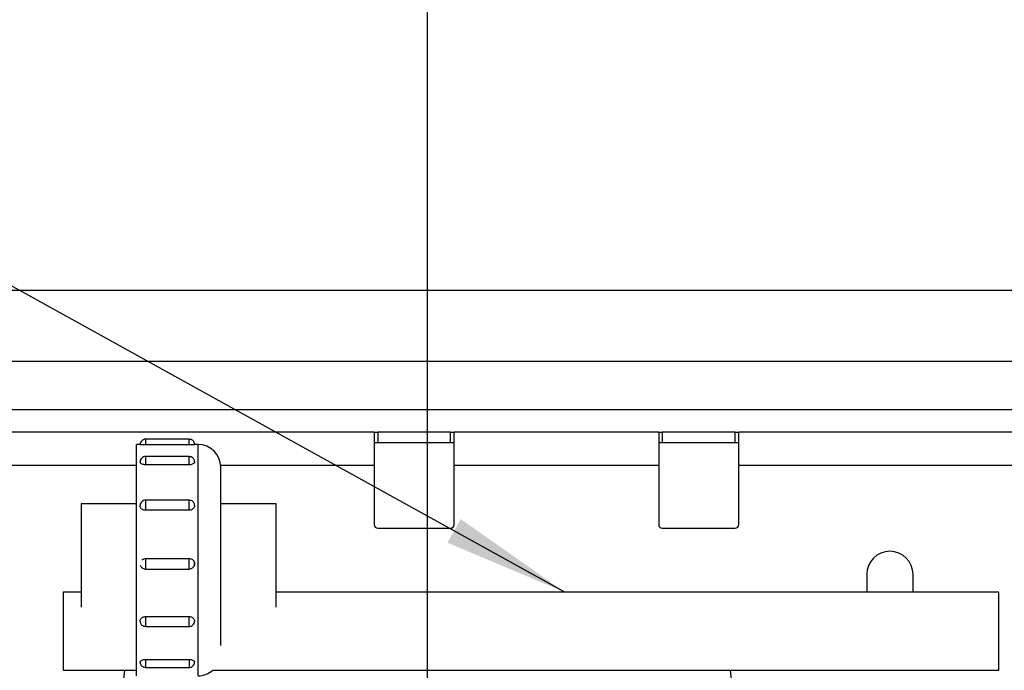
# Model space of a CAD drawing. Units: millimetres. Extents: x 4 to 416, y 4 to 293.
# Drawn here: x 118 to 146, y 228 to 246 of the extents above; entities that cross this region are included whole.
import ezdxf

# ---------------------------------------------------------------- set-up
doc = ezdxf.new("R2010")
doc.units = ezdxf.units.MM
doc.layers.add('FORMAT', color=7, linetype='Continuous')
doc.styles.add('SLDTEXTSTYLE0', font='TXT', dxfattribs={"width": 0.75})
doc.dimstyles.new('SLDDIMSTYLE0', dxfattribs={"dimtxt": 4.233333, "dimasz": 3.556, "dimexe": 0, "dimexo": 0.0625, "dimgap": 1.058333, "dimtad": 1, "dimdec": 0, "dimlfac": 10, "dimrnd": 1e-09, "dimzin": 12, "dimdsep": 46, "dimtxsty": 'SLDTEXTSTYLE0', "dimsah": 1, "dimcen": 0.09, "dimadec": 0, "dimazin": 3, "dimtfac": 1, "dimtdec": 0, "dimtofl": 0, "dimtmove": 0, "dimatfit": 3, "dimfxl": 0, "dimfrac": 2, "dimtolj": 1, "dimtzin": 12, "dimarcsym": 0})
doc.dimstyles.new('SLDDIMSTYLE1', dxfattribs={"dimtxt": 4.233333, "dimasz": 3.556, "dimexe": 0, "dimexo": 0.0625, "dimgap": 1.058333, "dimtad": 1, "dimdec": 0, "dimlfac": 10, "dimrnd": 1e-09, "dimzin": 12, "dimdsep": 46, "dimtxsty": 'SLDTEXTSTYLE0', "dimsah": 1, "dimcen": 0.09, "dimadec": 0, "dimazin": 3, "dimtfac": 1, "dimtdec": 0, "dimtmove": 0, "dimatfit": 0, "dimfxl": 0, "dimfrac": 2, "dimtolj": 1, "dimtzin": 12, "dimarcsym": 0})
doc.dimstyles.new('SLDDIMSTYLE3', dxfattribs={"dimtxt": 4.233333, "dimasz": 3.556, "dimexe": 0, "dimexo": 0.0625, "dimgap": 1.058333, "dimtad": 1, "dimdec": 0, "dimlfac": 10, "dimrnd": 1e-09, "dimzin": 12, "dimdsep": 46, "dimtxsty": 'SLDTEXTSTYLE0', "dimsah": 1, "dimcen": 0.09, "dimadec": 0, "dimazin": 3, "dimtol": 1, "dimtp": 10, "dimtm": 10, "dimtfac": 1, "dimtdec": 0, "dimtofl": 0, "dimtmove": 0, "dimatfit": 3, "dimfxl": 0, "dimfrac": 2, "dimtolj": 1, "dimarcsym": 0})

# ---------------------------------------------------------------- blocks, each defined once
blk = doc.blocks.new('_D_2')
at = {"layer": 'FORMAT', "color": 7}
for p, q in [((97.492, 217.109), (97.492, 267.444)), ((188.709, 217.109), (188.709, 267.444)), ((188.709, 266.444), (97.492, 266.444))]:
    blk.add_line(p, q, dxfattribs=at)
for points in [[(97.492, 266.444), (101.048, 266.063), (101.048, 266.825)], [(188.709, 266.444), (185.153, 266.825), (185.153, 266.063)]]:
    blk.add_solid(points, dxfattribs=at)
at = {"layer": 'FORMAT', "color": 7, "char_height": 4.2333, "attachment_point": 1, "style": 'SLDTEXTSTYLE0'}
for s, insert in [('±10', (143.392, 271.901)), ('912', (132.421, 271.901))]:
    blk.add_mtext(s, dxfattribs=dict(at, insert=insert))
blk = doc.blocks.new('_D_6')
at = {"layer": 'FORMAT', "color": 7}
for p, q in [((109.642, 235.853), (109.642, 258.099)), ((186.892, 235.853), (186.892, 258.099)), ((186.892, 257.099), (109.642, 257.099))]:
    blk.add_line(p, q, dxfattribs=at)
for points in [[(109.642, 257.099), (113.198, 256.718), (113.198, 257.48)], [(186.892, 257.099), (183.336, 257.48), (183.336, 256.718)]]:
    blk.add_solid(points, dxfattribs=at)
at = {"layer": 'FORMAT', "color": 7, "insert": (140.014, 262.556), "char_height": 4.2333, "attachment_point": 1, "style": 'SLDTEXTSTYLE0'}
blk.add_mtext('773', dxfattribs=at)
blk = doc.blocks.new('_D_8')
at = {"layer": 'FORMAT', "color": 7}
for p, q in [((87.757, 218.953), (87.757, 275.196)), ((198.444, 218.953), (198.444, 275.196)), ((87.757, 274.196), (198.444, 274.196))]:
    blk.add_line(p, q, dxfattribs=at)
for points in [[(87.757, 274.196), (91.313, 273.815), (91.313, 274.577)], [(198.444, 274.196), (194.888, 274.577), (194.888, 273.815)]]:
    blk.add_solid(points, dxfattribs=at)
at = {"layer": 'FORMAT', "color": 7, "insert": (136.318, 279.653), "char_height": 4.2333, "attachment_point": 1, "style": 'SLDTEXTSTYLE0'}
blk.add_mtext('1107', dxfattribs=at)
blk = doc.blocks.new('_D_10')
at = {"layer": 'FORMAT'}
for p, q in [((109.642, 235.853), (109.642, 249.853)), ((129.642, 227.268), (129.642, 249.853)), ((109.642, 248.853), (103.292, 248.853)), ((109.642, 248.853), (129.642, 248.853)), ((129.642, 248.853), (135.992, 248.853))]:
    blk.add_line(p, q, dxfattribs=at)
for points in [[(109.642, 248.853), (106.086, 249.234), (106.086, 248.472)], [(129.642, 248.853), (133.198, 248.472), (133.198, 249.234)]]:
    blk.add_solid(points, dxfattribs=at)
at = {"layer": 'FORMAT', "insert": (114.95, 254.31), "char_height": 4.2333, "attachment_point": 1, "style": 'SLDTEXTSTYLE0'}
blk.add_mtext('200', dxfattribs=at)
blk = doc.blocks.new('SW_CENTERMARKSYMBOL_1')
at = {"layer": 'FORMAT', "color": 0}
blk.add_line((0.5, 0), (66.75, 0), dxfattribs=at)

msp = doc.modelspace()

# ---------------------------------------------------------------- linework, layer by layer
at = {"color": 7, "linetype": 'Continuous', "lineweight": 25}
for p, q in [((110.142, 238.853), (186.392, 238.853)), ((186.892, 235.488), (109.642, 235.488)), ((128.142, 234.853), (113.392, 234.853)), ((128.142, 234.853), (128.142, 233.918)), ((128.142, 234.853), (128.242, 234.853)), ((128.242, 234.853), (128.242, 234.553)), ((130.292, 234.853), (128.242, 234.853)), ((130.292, 234.553), (130.292, 234.853)), ((130.292, 234.853), (130.392, 234.853)), ((136.142, 234.853), (130.392, 234.853)), ((130.392, 233.918), (130.392, 234.853)), ((136.142, 234.853), (136.142, 233.918)), ((136.142, 234.853), (136.242, 234.853)), ((136.242, 234.853), (136.242, 234.553)), ((138.292, 234.853), (136.242, 234.853)), ((138.292, 234.553), (138.292, 234.853)), ((138.292, 234.853), (138.392, 234.853)), ((147.142, 234.853), (138.392, 234.853)), ((138.392, 233.918), (138.392, 234.853)), ((121.563, 234.508), (121.462, 234.508)), ((121.462, 227.999), (121.462, 234.508)), ((122.942, 234.656), (121.712, 234.656)), ((121.712, 234.656), (121.712, 234.498)), ((122.942, 234.498), (121.712, 234.498)), ((122.942, 234.498), (122.942, 234.656)), ((123.091, 234.506), (123.088, 234.541)), ((123.192, 234.508), (123.091, 234.508)), ((123.192, 227.999), (123.192, 234.508)), ((128.242, 234.553), (128.142, 234.553)), ((130.292, 234.553), (128.242, 234.553)), ((130.392, 234.553), (130.292, 234.553)), ((136.242, 234.553), (136.142, 234.553)), ((138.292, 234.553), (136.242, 234.553)), ((138.392, 234.553), (138.292, 234.553)), ((122.942, 234.169), (121.712, 234.169)), ((121.712, 234.169), (121.712, 233.937)), ((122.942, 233.937), (121.712, 233.937)), ((122.942, 233.937), (122.942, 234.169)), ((123.091, 234.019), (123.088, 234.054)), ((121.462, 233.918), (113.392, 233.918)), ((128.142, 233.918), (123.825, 233.918)), ((128.142, 233.918), (128.142, 232.253)), ((130.392, 232.253), (130.392, 233.918)), ((136.142, 233.918), (130.392, 233.918)), ((136.142, 233.918), (136.142, 232.253)), ((138.392, 232.253), (138.392, 233.918)), ((147.142, 233.918), (138.392, 233.918)), ((121.462, 232.841), (119.902, 232.841)), ((119.902, 232.841), (119.902, 229.926)), ((122.942, 232.941), (121.712, 232.941)), ((121.712, 232.941), (121.712, 232.657)), ((122.942, 232.657), (122.942, 232.941)), ((123.088, 232.826), (123.088, 232.826)), ((123.091, 232.791), (123.088, 232.825)), ((125.388, 232.841), (123.827, 232.841)), ((125.388, 229.926), (125.388, 232.841)), ((122.942, 232.657), (121.712, 232.657)), ((128.242, 232.153), (130.292, 232.153)), ((136.242, 232.153), (138.292, 232.153)), ((121.712, 231.3), (122.942, 231.3)), ((121.712, 231.3), (121.712, 231)), ((122.942, 231), (122.942, 231.3)), ((121.712, 231), (122.942, 231)), ((141.992, 230.853), (141.992, 230.353)), ((143.292, 230.353), (143.292, 230.853)), ((119.902, 230.353), (119.402, 230.353)), ((119.402, 230.353), (119.402, 228.6)), ((145.709, 230.353), (125.388, 230.353)), ((145.709, 228.153), (145.709, 230.353)), ((121.563, 229.538), (121.566, 229.503)), ((121.566, 229.503), (121.566, 229.503)), ((121.712, 229.667), (122.942, 229.667)), ((121.712, 229.667), (121.712, 229.388)), ((122.942, 229.388), (122.942, 229.667)), ((121.712, 229.388), (122.942, 229.388)), ((119.402, 228.6), (119.402, 228.153)), ((121.712, 228.459), (122.942, 228.459)), ((121.712, 228.459), (121.712, 228.235)), ((122.942, 228.459), (122.942, 228.235)), ((119.402, 228.153), (121.462, 228.153)), ((121.563, 228.385), (121.566, 228.35)), ((121.712, 228.235), (122.942, 228.235)), ((123.607, 228.153), (145.709, 228.153))]:
    msp.add_line(p, q, dxfattribs=at)
for centre, radius, start, end in [((123.192, 233.873), 0.635, 0, 90), ((128.242, 232.253), 0.1, 180, 270), ((130.292, 232.253), 0.1, 270, 0), ((136.242, 232.253), 0.1, 180, 270), ((138.292, 232.253), 0.1, 270, 0), ((142.642, 230.853), 0.65, 0, 180), ((200.392, 217.353), 80, 172.24138, 174.26938), ((123.192, 228.634), 0.635, 270, 310.8265), ((58.892, 217.353), 80, 5.73062, 7.75862)]:
    msp.add_arc(centre, radius, start, end, dxfattribs=at)
for points, knots in [([(121.712, 234.656), (121.711, 234.656), (121.692, 234.659), (121.653, 234.646), (121.605, 234.617), (121.573, 234.569), (121.56, 234.529), (121.562, 234.508), (121.563, 234.506)], [0, 0, 0, 0, 0.008867, 0.249586, 0.490432, 0.731473, 0.973604, 1, 1, 1, 1]), ([(121.712, 234.498), (121.695, 234.498), (121.661, 234.498), (121.616, 234.5), (121.583, 234.502), (121.564, 234.505), (121.564, 234.506), (121.564, 234.506)], [0, 0, 0, 0, 0.214747, 0.429492, 0.644266, 0.859021, 1, 1, 1, 1]), ([(123.088, 234.541), (123.083, 234.554), (123.074, 234.583), (123.043, 234.621), (122.997, 234.65), (122.96, 234.654), (122.942, 234.656)], [0, 0, 0, 0, 0.211643, 0.447081, 0.726983, 1, 1, 1, 1]), ([(123.09, 234.506), (123.091, 234.506), (123.093, 234.505), (123.079, 234.503), (123.05, 234.501), (123.008, 234.499), (122.969, 234.498), (122.947, 234.498), (122.942, 234.498)], [0, 0, 0, 0, 0.073611, 0.288093, 0.502618, 0.717263, 0.931964, 1, 1, 1, 1]), ([(121.712, 234.168), (121.712, 234.168), (121.692, 234.172), (121.653, 234.159), (121.605, 234.129), (121.573, 234.081), (121.56, 234.042), (121.562, 234.021), (121.563, 234.019)], [0, 0, 0, 0, 0.010209, 0.250584, 0.491086, 0.731783, 0.973569, 1, 1, 1, 1]), ([(121.712, 233.937), (121.695, 233.938), (121.661, 233.94), (121.616, 233.954), (121.583, 233.975), (121.564, 233.998), (121.564, 234.013), (121.564, 234.019)], [0, 0, 0, 0, 0.214847, 0.429693, 0.644567, 0.859422, 1, 1, 1, 1]), ([(123.088, 234.054), (123.083, 234.067), (123.074, 234.096), (123.043, 234.134), (122.997, 234.163), (122.961, 234.167), (122.942, 234.168)], [0, 0, 0, 0, 0.212041, 0.447922, 0.728349, 1, 1, 1, 1]), ([(123.09, 234.019), (123.091, 234.016), (123.093, 234.004), (123.079, 233.983), (123.05, 233.96), (123.008, 233.944), (122.969, 233.937), (122.947, 233.937), (122.942, 233.937)], [0, 0, 0, 0, 0.073637, 0.288113, 0.502632, 0.717271, 0.931966, 1, 1, 1, 1]), ([(123.827, 228.85), (123.827, 228.88), (123.827, 228.967), (123.827, 229.205), (123.827, 229.494), (123.827, 229.77), (123.827, 230.074), (123.827, 230.49), (123.827, 230.933), (123.827, 231.29), (123.827, 231.635), (123.827, 232.045), (123.827, 232.497), (123.827, 232.907), (123.827, 233.208), (123.827, 233.418), (123.827, 233.604), (123.827, 233.777), (123.827, 233.865), (123.827, 233.87), (123.827, 233.871)], [0, 0, 0, 0, 0.033646, 0.100377, 0.171105, 0.207991, 0.244869, 0.320101, 0.395333, 0.432218, 0.469096, 0.539824, 0.606555, 0.673286, 0.744015, 0.7809, 0.817778, 0.89301, 0.968242, 1, 1, 1, 1]), ([(121.712, 232.94), (121.712, 232.94), (121.692, 232.944), (121.653, 232.931), (121.605, 232.901), (121.573, 232.853), (121.56, 232.813), (121.563, 232.792), (121.563, 232.79)], [0, 0, 0, 0, 0.009863, 0.25007, 0.490405, 0.730935, 0.972553, 1, 1, 1, 1]), ([(123.088, 232.826), (123.083, 232.839), (123.074, 232.867), (123.043, 232.905), (122.997, 232.935), (122.961, 232.938), (122.942, 232.94)], [0, 0, 0, 0, 0.212017, 0.447872, 0.728268, 1, 1, 1, 1]), ([(121.712, 232.657), (121.695, 232.658), (121.661, 232.661), (121.616, 232.685), (121.583, 232.719), (121.564, 232.756), (121.564, 232.781), (121.564, 232.79)], [0, 0, 0, 0, 0.215115, 0.430229, 0.645371, 0.860495, 1, 1, 1, 1]), ([(123.09, 232.791), (123.091, 232.785), (123.093, 232.766), (123.079, 232.731), (123.05, 232.694), (123.008, 232.668), (122.969, 232.658), (122.947, 232.657), (122.942, 232.657)], [0, 0, 0, 0, 0.073924, 0.288334, 0.502787, 0.717358, 0.931987, 1, 1, 1, 1]), ([(121.607, 231.257), (121.62, 231.268), (121.645, 231.289), (121.684, 231.299), (121.706, 231.3), (121.712, 231.3)], [0, 0, 0, 0, 0.422481, 0.85606, 1, 1, 1, 1]), ([(122.942, 231.3), (122.959, 231.299), (122.993, 231.295), (123.037, 231.27), (123.066, 231.238), (123.081, 231.208), (123.091, 231.176), (123.094, 231.133), (123.08, 231.084), (123.05, 231.042), (123.008, 231.013), (122.97, 231.002), (122.948, 231.001), (122.942, 231.001)], [0, 0, 0, 0, 0.107311, 0.214621, 0.321946, 0.375025, 0.428068, 0.535289, 0.642507, 0.749745, 0.857043, 0.964369, 1, 1, 1, 1]), ([(123.078, 231.088), (123.079, 231.089), (123.09, 231.104), (123.094, 231.14), (123.09, 231.172), (123.088, 231.185)], [0, 0, 0, 0, 0.009907, 0.584531, 1, 1, 1, 1]), ([(121.566, 231.115), (121.571, 231.102), (121.58, 231.074), (121.598, 231.047), (121.612, 231.039), (121.613, 231.038)], [0, 0, 0, 0, 0.463282, 0.978294, 1, 1, 1, 1]), ([(121.712, 231.001), (121.695, 231.002), (121.662, 231.006), (121.627, 231.022), (121.615, 231.037), (121.613, 231.039)], [0, 0, 0, 0, 0.463711, 0.92742, 1, 1, 1, 1]), ([(121.564, 229.538), (121.563, 229.543), (121.561, 229.562), (121.575, 229.595), (121.604, 229.631), (121.646, 229.656), (121.685, 229.666), (121.707, 229.667), (121.712, 229.667)], [0, 0, 0, 0, 0.073821, 0.288254, 0.502731, 0.717327, 0.93198, 1, 1, 1, 1]), ([(121.566, 229.503), (121.571, 229.489), (121.58, 229.461), (121.611, 229.423), (121.657, 229.394), (121.693, 229.39), (121.712, 229.388)], [0, 0, 0, 0, 0.212083, 0.448011, 0.728494, 1, 1, 1, 1]), ([(122.942, 229.667), (122.959, 229.665), (122.993, 229.663), (123.038, 229.64), (123.071, 229.607), (123.09, 229.571), (123.09, 229.547), (123.09, 229.538)], [0, 0, 0, 0, 0.21505, 0.430099, 0.645175, 0.860234, 1, 1, 1, 1]), ([(122.942, 229.388), (122.942, 229.388), (122.962, 229.384), (123.001, 229.397), (123.049, 229.427), (123.081, 229.475), (123.094, 229.515), (123.091, 229.536), (123.091, 229.538)], [0, 0, 0, 0, 0.010249, 0.250432, 0.490741, 0.731246, 0.972838, 1, 1, 1, 1]), ([(121.562, 228.385), (121.562, 228.385), (121.561, 228.389), (121.566, 228.402), (121.58, 228.422), (121.614, 228.442), (121.659, 228.456), (121.694, 228.458), (121.712, 228.459)], [0, 0, 0, 0, 0.000248, 0.128761, 0.343251, 0.557764, 0.772391, 1, 1, 1, 1]), ([(122.942, 228.459), (122.959, 228.458), (122.993, 228.456), (123.038, 228.443), (123.071, 228.424), (123.089, 228.403), (123.091, 228.39), (123.092, 228.385)], [0, 0, 0, 0, 0.214708, 0.429415, 0.64415, 0.858866, 1, 1, 1, 1]), ([(121.566, 228.35), (121.571, 228.336), (121.58, 228.308), (121.611, 228.27), (121.657, 228.24), (121.694, 228.237), (121.712, 228.235)], [0, 0, 0, 0, 0.211887, 0.447598, 0.727822, 1, 1, 1, 1]), ([(122.942, 228.235), (122.942, 228.235), (122.962, 228.231), (123.001, 228.244), (123.049, 228.274), (123.081, 228.322), (123.094, 228.362), (123.092, 228.383), (123.091, 228.385)], [0, 0, 0, 0, 0.009522, 0.250334, 0.491274, 0.732409, 0.974635, 1, 1, 1, 1])]:
    msp.add_open_spline(points, degree=3, knots=knots, dxfattribs=at)
at = {"layer": 'FORMAT', "color": 7}
msp.add_line((133.5, 230.353), (93.379, 252.584), dxfattribs=at)
msp.add_solid([(133.5, 230.353), (130.575, 232.41), (130.205, 231.743)], dxfattribs=at)

# ---------------------------------------------------------------- block references
msp.add_blockref('SW_CENTERMARKSYMBOL_1', (114.642, 236.853), dxfattribs=at)

# ---------------------------------------------------------------- dimensions: what is measured, and where the dimension line sits
for base, p1, p2, dimstyle, picture, middle in [((198.444, 274.196), (87.757, 217.953), (198.444, 217.953), 'SLDDIMSTYLE0', '_D_8', (142.574, 274.196)), ((97.492, 266.444), (188.709, 216.109), (97.492, 216.109), 'SLDDIMSTYLE3', '_D_2', (142.569, 266.444)), ((109.641994037, 257.099386028), (186.891994037, 234.853057153), (109.641994037, 234.853057153), 'SLDDIMSTYLE0', '_D_6', (144.706038485, 257.099386028))]:
    dim = msp.add_linear_dim(base=base, p1=p1, p2=p2, dimstyle=dimstyle, dxfattribs=at)
    dim.commit()
    dim.dimension.update_dxf_attribs({"geometry": picture, "text_midpoint": middle, "dimtype": 160})
at = {"layer": 'FORMAT'}
dim = msp.add_linear_dim(base=(129.642, 248.853), p1=(109.642, 234.853), p2=(129.642, 226.268), dimstyle='SLDDIMSTYLE1', dxfattribs=at)
dim.commit()
dim.dimension.update_dxf_attribs({"geometry": '_D_10', "text_midpoint": (119.642, 248.853), "dimtype": 160})

doc.saveas('drawing.dxf')
